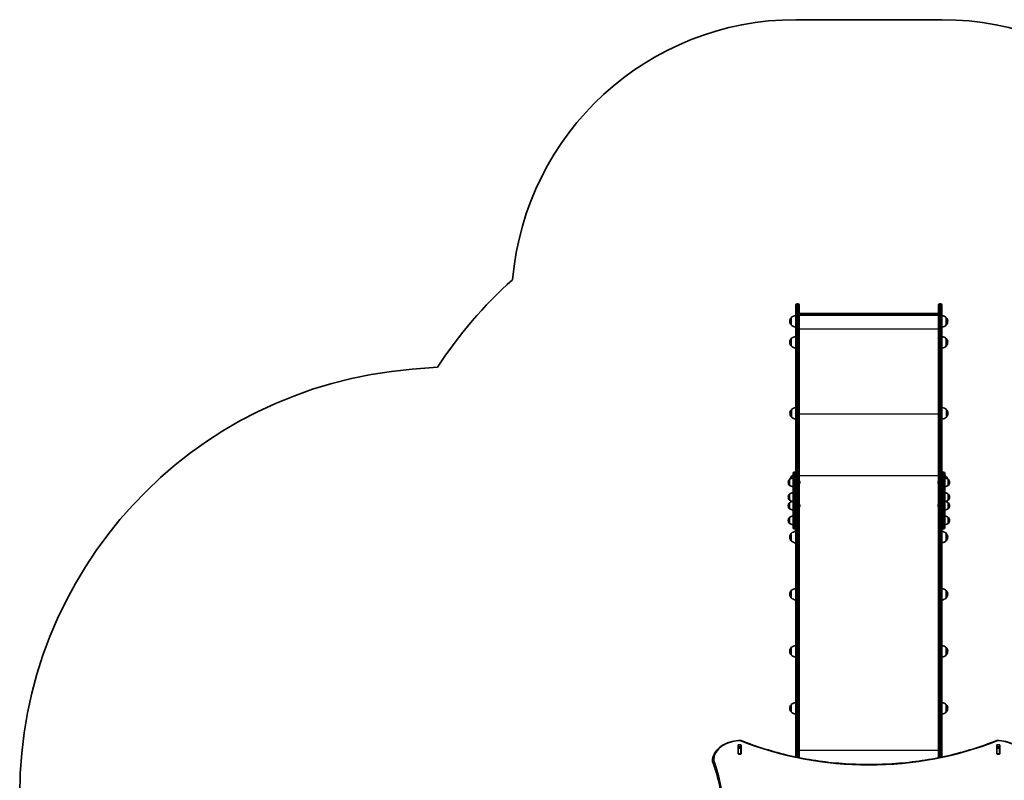
# Model space of a CAD drawing. Units: millimetres. Extents: x -3850 to 4060, y -4134 to 4431.
# Drawn here: x -3850 to -386, y 1755 to 4431 of the extents above; entities that cross this region are included whole.
import ezdxf

# ---------------------------------------------------------------- set-up
doc = ezdxf.new("R2010")
doc.units = ezdxf.units.MM
doc.layers.add('Widoczne (ISO)', color=7, linetype='Continuous', lineweight=35)
doc.layers.add('Widoczne wąskie (ISO)', color=7, linetype='Continuous', lineweight=25)

msp = doc.modelspace()

# ---------------------------------------------------------------- linework, layer by layer
at = {"layer": 'Widoczne (ISO)'}
for p, q in [((-605.1, 4430.7), (-1119.1, 4430.7)), ((-1114.4, 3430.7), (-1111.9, 3430.7)), ((-612.4, 3430.7), (-609.9, 3430.7)), ((-1119.1, 3363.5), (-1119.1, 3425.9)), ((-1107.1, 3425.9), (-1107.1, 3363.5)), ((-1104.6, 3396.8), (-619.6, 3396.8)), ((-617.1, 3363.5), (-617.1, 3425.9)), ((-605.1, 3425.9), (-605.1, 3363.5)), ((-1135, 3382.6), (-1135, 3356.6)), ((-1119.5, 3389.6), (-1119.5, 3349.6)), ((-1119.1, 3363.5), (-1119.1, 2986)), ((-617.1, 3390.8), (-1107.1, 3390.8)), ((-1107.1, 2986), (-1107.1, 3363.5)), ((-617.1, 3363.5), (-617.1, 2986)), ((-605.1, 2986), (-605.1, 3363.5)), ((-590, 3356.6), (-590, 3382.6)), ((-1135, 3308.8), (-1135, 3282.8)), ((-1119.5, 3315.8), (-1119.5, 3275.8)), ((-590, 3282.8), (-590, 3308.8)), ((-2379.6, 3207.7), (-2468.6, 3200.6)), ((-1134.6, 3058.8), (-1134.6, 3032.8)), ((-589.6, 3032.8), (-589.6, 3058.8)), ((-1119.1, 2986), (-1119.1, 2886.7)), ((-1107.1, 2886.7), (-1107.1, 2986)), ((-617.1, 2986), (-617.1, 2886.7)), ((-605.1, 2886.7), (-605.1, 2986)), ((-1119.1, 2886.7), (-1119.1, 2812)), ((-1107.1, 2762.6), (-1107.1, 2886.7)), ((-617.1, 2886.7), (-617.1, 2762.6)), ((-605.1, 2812), (-605.1, 2886.7)), ((-1141.1, 2813.2), (-1141.2, 2813.2)), ((-1141.1, 2813.2), (-1141.1, 2791.9)), ((-1135, 2823.8), (-1135, 2816.4)), ((-1129.1, 2804), (-1129.1, 2834.3)), ((-1123.1, 2838.3), (-1125.1, 2838.3)), ((-1119.1, 2812), (-1119.1, 2804)), ((-605.1, 2804), (-605.1, 2812)), ((-599.1, 2838.3), (-601.1, 2838.3)), ((-595.1, 2834.3), (-595.1, 2804)), ((-590, 2816.7), (-590, 2823.8)), ((-583.1, 2791.9), (-583.1, 2813.2)), ((-583.1, 2813.2), (-583.1, 2813.2)), ((-1145.8, 2802.9), (-1145.8, 2802.3)), ((-1141.1, 2791.9), (-1141.2, 2791.9)), ((-1129.1, 2804), (-1129.1, 2754.8)), ((-1119.1, 2754.8), (-1119.1, 2804)), ((-1105.4, 2805.3), (-1105.4, 2805)), ((-1105.4, 2805), (-1105.4, 2804.8)), ((-1105.4, 2804.8), (-1105.4, 2802.8)), ((-1105.4, 2802.3), (-1105.4, 2800.4)), ((-1105.4, 2800.4), (-1105.4, 2800.1)), ((-1105.4, 2800.1), (-1105.4, 2799.9)), ((-618.8, 2805), (-618.8, 2805.3)), ((-618.8, 2804.8), (-618.8, 2805)), ((-618.8, 2802.8), (-618.8, 2804.8)), ((-618.8, 2800.4), (-618.8, 2802.3)), ((-618.8, 2800.1), (-618.8, 2800.4)), ((-618.8, 2799.9), (-618.8, 2800.1)), ((-605.1, 2804), (-605.1, 2754.8)), ((-595.1, 2754.8), (-595.1, 2804)), ((-583.1, 2791.9), (-583.1, 2791.9)), ((-578.5, 2802.3), (-578.5, 2802.9)), ((-1145.8, 2751.3), (-1145.8, 2750.7)), ((-1141.1, 2761.6), (-1141.2, 2761.6)), ((-1141.1, 2740.3), (-1141.2, 2740.3)), ((-1141.1, 2761.6), (-1141.1, 2740.3)), ((-1129.1, 2643.1), (-1129.1, 2754.8)), ((-1119.1, 2754.8), (-1119.1, 2746)), ((-1119.1, 2746), (-1119.1, 1934.2)), ((-1114.4, 2765.3), (-1111.9, 2765.3)), ((-1111.9, 2765.3), (-1114.4, 2765.3)), ((-1107.1, 1934.2), (-1107.1, 2762.6)), ((-617.1, 2762.6), (-617.1, 1934.2)), ((-609.9, 2765.3), (-612.4, 2765.3)), ((-612.4, 2765.3), (-609.9, 2765.3)), ((-605.1, 2746), (-605.1, 2754.8)), ((-605.1, 1934.2), (-605.1, 2746)), ((-595.1, 2754.8), (-595.1, 2643.1)), ((-583.1, 2740.3), (-583.1, 2761.6)), ((-583.1, 2761.6), (-583.1, 2761.6)), ((-583.1, 2740.3), (-583.1, 2740.3)), ((-578.5, 2750.7), (-578.5, 2751.3)), ((-1145.8, 2721), (-1145.8, 2720.4)), ((-1141.1, 2731.3), (-1141.2, 2731.3)), ((-1141.1, 2710), (-1141.2, 2710)), ((-1141.1, 2731.3), (-1141.1, 2710)), ((-1105.4, 2723.4), (-1105.4, 2723.1)), ((-1105.4, 2723.1), (-1105.4, 2722.9)), ((-1105.4, 2722.9), (-1105.4, 2720.9)), ((-1105.4, 2720.4), (-1105.4, 2718.5)), ((-1105.4, 2718.5), (-1105.4, 2718.2)), ((-1105.4, 2718.2), (-1105.4, 2718)), ((-618.8, 2723.1), (-618.8, 2723.4)), ((-618.8, 2722.9), (-618.8, 2723.1)), ((-618.8, 2720.9), (-618.8, 2722.9)), ((-618.8, 2718.5), (-618.8, 2720.4)), ((-618.8, 2718.2), (-618.8, 2718.5)), ((-618.8, 2718), (-618.8, 2718.2)), ((-583.1, 2710), (-583.1, 2731.3)), ((-583.1, 2731.3), (-583.1, 2731.3)), ((-583.1, 2710), (-583.1, 2710)), ((-578.5, 2720.4), (-578.5, 2721)), ((-1145.8, 2669.3), (-1145.8, 2668.8)), ((-1141.1, 2679.7), (-1141.2, 2679.7)), ((-1141.1, 2679.7), (-1141.1, 2658.4)), ((-583.1, 2658.4), (-583.1, 2679.7)), ((-583.1, 2679.7), (-583.1, 2679.7)), ((-578.5, 2668.8), (-578.5, 2669.3)), ((-1141.1, 2658.4), (-1141.2, 2658.4)), ((-1123.1, 2639.1), (-1125.1, 2639.1)), ((-599.1, 2639.1), (-601.1, 2639.1)), ((-583.1, 2658.4), (-583.1, 2658.4)), ((-1135, 2623.1), (-1135, 2597.1)), ((-1119.5, 2630.1), (-1119.5, 2590.1)), ((-590, 2597.1), (-590, 2623.1)), ((-1119.5, 2429.4), (-1119.5, 2389.4)), ((-1135, 2422.4), (-1135, 2396.4)), ((-590, 2396.4), (-590, 2422.4)), ((-1135, 2221.7), (-1135, 2195.7)), ((-1119.5, 2228.7), (-1119.5, 2188.7)), ((-590, 2195.7), (-590, 2221.7)), ((-1135, 2021), (-1135, 1995)), ((-1119.5, 2028), (-1119.5, 1988)), ((-590, 1995), (-590, 2021)), ((-1119.1, 1836.3), (-1119.1, 1934.2)), ((-1107.1, 1934.2), (-1107.1, 1833.9)), ((-617.1, 1833.9), (-617.1, 1934.2)), ((-605.1, 1934.2), (-605.1, 1836.3)), ((-1322.2, 1847.7), (-1322.2, 1878.7)), ((-1322.1, 1867.8), (-1322.1, 1871.8)), ((-1321.2, 1879.4), (-1313, 1879.4)), ((-1313, 1872.4), (-1321.2, 1872.4)), ((-1312.1, 1867.8), (-1312.1, 1871.8)), ((-1312, 1878.7), (-1312, 1847.7)), ((-412.2, 1847.7), (-412.2, 1878.7)), ((-412.1, 1867.8), (-412.1, 1871.8)), ((-411.2, 1879.4), (-403, 1879.4)), ((-403, 1872.4), (-411.2, 1872.4)), ((-402.1, 1867.8), (-402.1, 1871.8)), ((-402, 1878.7), (-402, 1847.7)), ((-1322.1, 1867.5), (-1322.1, 1867.8)), ((-1312.1, 1867.8), (-1322.1, 1867.8)), ((-1322.1, 1847.8), (-1322.1, 1867.5)), ((-1322.1, 1847.4), (-1322.1, 1847.8)), ((-1313, 1847), (-1321.2, 1847)), ((-1312.1, 1867.8), (-1312.1, 1867.5)), ((-1312.1, 1847.8), (-1312.1, 1867.5)), ((-1312.1, 1847.8), (-1312.1, 1847.4)), ((-412.1, 1867.5), (-412.1, 1867.8)), ((-402.1, 1867.8), (-412.1, 1867.8)), ((-412.1, 1847.8), (-412.1, 1867.5)), ((-412.1, 1847.4), (-412.1, 1847.8)), ((-403, 1847), (-411.2, 1847)), ((-402.1, 1867.8), (-402.1, 1867.5)), ((-402.1, 1847.8), (-402.1, 1867.5)), ((-402.1, 1847.8), (-402.1, 1847.4)), ((-1412.1, 1821.9), (-1412.1, 1823.3))]:
    msp.add_line(p, q, dxfattribs=at)
for centre, radius, start, end in [((-1119.1, 3430.7), 1000, 90, 175.1141), ((-605.1, 3430.7), 1000, 5.0931, 90), ((-1119.1, 2394.6), 1500, 131.6244, 147.1746), ((-1114.4, 3425.9), 4.75, 90, 180), ((-1111.9, 3425.9), 4.75, 0, 90), ((-612.4, 3425.9), 4.75, 90, 180), ((-609.9, 3425.9), 4.75, 0, 90), ((-1119.6, 3368.4), 21, 138.6754, 176.7065), ((-1119.6, 3370.8), 21, 183.2935, 221.3246), ((-1134.6, 3381.6), 1, 116.4679, 138.6754), ((-1118.9, 3367.6), 22, 91.5657, 137.0434), ((-606.1, 3367.6), 22, 42.9566, 87.3918), ((-590.5, 3381.6), 1, 41.3246, 63.5321), ((-605.5, 3368.4), 21, 3.2935, 41.3246), ((-605.5, 3370.8), 21, 318.6754, 356.7065), ((-1134.6, 3357.6), 1, 221.3246, 243.5321), ((-1118.9, 3371.6), 22, 222.9566, 268.4343), ((-606.1, 3371.6), 22, 272.6082, 317.0434), ((-590.5, 3357.6), 1, 296.4679, 318.6754), ((-1119.6, 3294.6), 21, 138.6754, 176.7065), ((-1119.6, 3297), 21, 183.2935, 221.3246), ((-1134.6, 3307.8), 1, 116.4679, 138.6754), ((-1118.9, 3293.8), 22, 91.5657, 137.0434), ((-606.1, 3293.8), 22, 42.9566, 87.3918), ((-590.5, 3307.8), 1, 41.3246, 63.5321), ((-605.5, 3294.6), 21, 3.2935, 41.3246), ((-605.5, 3297), 21, 318.6754, 356.7065), ((-1134.6, 3283.8), 1, 221.3246, 243.5321), ((-1118.9, 3297.8), 22, 222.9566, 268.4343), ((-606.1, 3297.8), 22, 272.6082, 317.0434), ((-590.5, 3283.8), 1, 296.4679, 318.6754), ((-2349.7, 1705.4), 1500, 94.546, 180), ((-1119.2, 3044.6), 21, 138.6754, 176.7065), ((-1134.2, 3057.8), 1, 116.4679, 138.6754), ((-1118.5, 3043.8), 22, 91.5657, 137.0434), ((-605.7, 3043.8), 22, 42.9566, 88.4343), ((-590.1, 3057.8), 1, 41.3246, 63.5321), ((-605.1, 3044.6), 21, 3.2935, 41.3246), ((-1119.2, 3047), 21, 183.2935, 221.3246), ((-1134.2, 3033.8), 1, 221.3246, 243.5321), ((-1118.5, 3047.8), 22, 222.9566, 268.4343), ((-605.7, 3047.8), 22, 271.5657, 317.0434), ((-590.1, 3033.8), 1, 296.4679, 318.6754), ((-605.1, 3047), 21, 318.6754, 356.7065), ((-1130.8, 2802.9), 15, 138.0408, 180), ((-1141.2, 2812.2), 1, 90, 138.0408), ((-1127.9, 2795.6), 22, 93.062, 126.7891), ((-1119.6, 2809.6), 21, 138.6754, 167.8983), ((-1134.6, 2822.8), 1, 116.4679, 138.6754), ((-1118.9, 2808.8), 22, 117.6253, 137.0434), ((-1125.1, 2834.3), 4, 90, 180), ((-1123.1, 2834.3), 4, 0, 90), ((-1108, 2805.3), 2.56, 0, 70.3704), ((-616.3, 2805.3), 2.56, 109.6296, 180), ((-601.1, 2834.3), 4, 90, 180), ((-599.1, 2834.3), 4, 0, 90), ((-606.1, 2808.8), 22, 42.9566, 59.9966), ((-596.3, 2795.6), 22, 53.2109, 86.938), ((-590.5, 2822.8), 1, 41.3246, 63.5321), ((-605.5, 2809.6), 21, 13.7401, 41.3246), ((-583.1, 2812.2), 1, 41.9592, 90), ((-593.5, 2802.9), 15, 0, 41.9592), ((-1130.8, 2802.3), 15, 180, 221.9592), ((-1141.2, 2792.9), 1, 221.9592, 270), ((-1127.9, 2809.6), 22, 233.2109, 266.938), ((-1108, 2799.9), 2.56, 289.6296, 0), ((-616.3, 2799.9), 2.56, 180, 250.3704), ((-596.3, 2809.6), 22, 273.062, 306.7891), ((-583.1, 2792.9), 1, 270, 318.0408), ((-593.5, 2802.3), 15, 318.0408, 0), ((-1130.8, 2751.3), 15, 138.0408, 180), ((-1130.8, 2750.7), 15, 180, 221.9592), ((-1141.2, 2760.6), 1, 90, 138.0408), ((-1141.2, 2741.3), 1, 221.9592, 270), ((-1127.9, 2744), 22, 93.062, 126.7891), ((-1127.9, 2757.9), 22, 233.2109, 266.938), ((-596.3, 2744), 22, 53.2109, 86.938), ((-596.3, 2757.9), 22, 273.062, 306.7891), ((-583.1, 2760.6), 1, 41.9592, 90), ((-583.1, 2741.3), 1, 270, 318.0408), ((-593.5, 2751.3), 15, 0, 41.9592), ((-593.5, 2750.7), 15, 318.0408, 0), ((-1130.8, 2721), 15, 138.0408, 180), ((-1130.8, 2720.4), 15, 180, 221.9592), ((-1141.2, 2730.3), 1, 90, 138.0408), ((-1141.2, 2711), 1, 221.9592, 270), ((-1127.9, 2713.7), 22, 93.062, 126.7891), ((-1127.9, 2727.6), 22, 233.2109, 266.938), ((-1108, 2723.4), 2.56, 0, 70.3704), ((-1108, 2718), 2.56, 289.6296, 0), ((-616.3, 2723.4), 2.56, 109.6296, 180), ((-616.3, 2718), 2.56, 180, 250.3704), ((-596.3, 2713.7), 22, 53.2109, 86.938), ((-596.3, 2727.6), 22, 273.062, 306.7891), ((-583.1, 2730.3), 1, 41.9592, 90), ((-583.1, 2711), 1, 270, 318.0408), ((-593.5, 2721), 15, 0, 41.9592), ((-593.5, 2720.4), 15, 318.0408, 0), ((-1130.8, 2669.3), 15, 138.0408, 180), ((-1130.8, 2668.8), 15, 180, 221.9592), ((-1141.2, 2678.7), 1, 90, 138.0408), ((-1127.9, 2662.1), 22, 93.062, 126.7891), ((-596.3, 2662.1), 22, 53.2109, 86.938), ((-583.1, 2678.7), 1, 41.9592, 90), ((-593.5, 2669.3), 15, 0, 41.9592), ((-593.5, 2668.8), 15, 318.0408, 0), ((-1141.2, 2659.4), 1, 221.9592, 270), ((-1127.9, 2676), 22, 233.2109, 266.938), ((-1125.1, 2643.1), 4, 180, 270), ((-1123.1, 2643.1), 4, 270, 0), ((-601.1, 2643.1), 4, 180, 270), ((-599.1, 2643.1), 4, 270, 0), ((-596.3, 2676), 22, 273.062, 306.7891), ((-583.1, 2659.4), 1, 270, 318.0408), ((-1119.6, 2608.9), 21, 138.6754, 176.7065), ((-1119.6, 2611.3), 21, 183.2935, 221.3246), ((-1134.6, 2622.1), 1, 116.4679, 138.6754), ((-1118.9, 2608.1), 22, 91.5657, 137.0434), ((-606.1, 2608.1), 22, 42.9566, 87.3918), ((-590.5, 2622.1), 1, 41.3246, 63.5321), ((-605.5, 2608.9), 21, 3.2935, 41.3246), ((-605.5, 2611.3), 21, 318.6754, 356.7065), ((-1134.6, 2598.1), 1, 221.3246, 243.5321), ((-1118.9, 2612.1), 22, 222.9566, 268.4343), ((-606.1, 2612.1), 22, 272.6082, 317.0434), ((-590.5, 2598.1), 1, 296.4679, 318.6754), ((-1118.9, 2407.4), 22, 91.5657, 137.0434), ((-606.1, 2407.4), 22, 42.9566, 87.3918), ((-1119.6, 2408.2), 21, 138.6754, 176.7065), ((-1119.6, 2410.6), 21, 183.2935, 221.3246), ((-1134.6, 2421.4), 1, 116.4679, 138.6754), ((-1134.6, 2397.4), 1, 221.3246, 243.5321), ((-1118.9, 2411.4), 22, 222.9566, 268.4343), ((-606.1, 2411.4), 22, 272.6082, 317.0434), ((-590.5, 2421.4), 1, 41.3246, 63.5321), ((-590.5, 2397.4), 1, 296.4679, 318.6754), ((-605.5, 2408.2), 21, 3.2935, 41.3246), ((-605.5, 2410.6), 21, 318.6754, 356.7065), ((-1119.6, 2207.5), 21, 138.6754, 176.7065), ((-1134.6, 2220.7), 1, 116.4679, 138.6754), ((-1118.9, 2206.7), 22, 91.5657, 137.0434), ((-606.1, 2206.7), 22, 42.9566, 87.3918), ((-590.5, 2220.7), 1, 41.3246, 63.5321), ((-605.5, 2207.5), 21, 3.2935, 41.3246), ((-1119.6, 2209.9), 21, 183.2935, 221.3246), ((-1134.6, 2196.7), 1, 221.3246, 243.5321), ((-1118.9, 2210.7), 22, 222.9566, 268.4343), ((-606.1, 2210.7), 22, 272.6082, 317.0434), ((-590.5, 2196.7), 1, 296.4679, 318.6754), ((-605.5, 2209.9), 21, 318.6754, 356.7065), ((-1119.6, 2006.8), 21, 138.6754, 176.7065), ((-1134.6, 2020), 1, 116.4679, 138.6754), ((-1118.9, 2006), 22, 91.5657, 137.0434), ((-606.1, 2006), 22, 42.9566, 87.3918), ((-590.5, 2020), 1, 41.3246, 63.5321), ((-605.5, 2006.8), 21, 3.2935, 41.3246), ((-1119.6, 2009.2), 21, 183.2935, 221.3246), ((-1134.6, 1996), 1, 221.3246, 243.5321), ((-1118.9, 2010), 22, 222.9566, 268.4343), ((-606.1, 2010), 22, 272.6082, 317.0434), ((-590.5, 1996), 1, 296.4679, 318.6754), ((-605.5, 2009.2), 21, 318.6754, 356.7065), ((-1313.2, 1890.8), 4, 67.9581, 90.4454), ((-411.1, 1890.8), 4, 89.5546, 112.0419), ((-1408.1, 1823.3), 4, 179.5759, 180), ((-1408.1, 1821.9), 4, 180, 200.0237)]:
    msp.add_arc(centre, radius, start, end, dxfattribs=at)
for centre, major_axis, ratio, start_param, end_param in [((-1104.1, 3393.8), (2.3, -2.3), 0.8391, 2.443461, 3.839724), ((-620.1, 3393.8), (-2.3, -2.3), 0.8391, 2.443461, 3.839724), ((-1114.4, 2762.6), (-4.75, 0), 0.573576, 4.712389, 6.124648), ((-1114.4, 2762.6), (-4.75, 0), 0.573576, 4.712389, 6.124648), ((-1114.4, 2762.6), (-4.75, 0), 0.573577, 6.124648, 6.283185), ((-1114.4, 2762.6), (4.75, 0), 0.573577, 2.983055, 3.141593), ((-1111.9, 2762.6), (4.75, 0), 0.573576, 0.158537, 1.570796), ((-1111.9, 2762.6), (4.75, 0), 0.573576, 0.158537, 1.570796), ((-1111.9, 2762.6), (4.75, 0), 0.573577, 0, 0.158537), ((-1111.9, 2762.6), (4.75, 0), 0.573577, 0, 0.158537), ((-612.4, 2762.6), (-4.75, 0), 0.573576, 4.712389, 6.124648), ((-612.4, 2762.6), (-4.75, 0), 0.573576, 4.712389, 6.124648), ((-612.4, 2762.6), (4.75, 0), 0.573577, 2.983055, 3.141593), ((-612.4, 2762.6), (-4.75, 0), 0.573577, 6.124648, 6.283185), ((-609.9, 2762.6), (4.75, 0), 0.573576, 0.158537, 1.570796), ((-609.9, 2762.6), (4.75, 0), 0.573576, 0.158537, 1.570796), ((-609.9, 2762.6), (4.75, 0), 0.573577, 0, 0.158537), ((-609.9, 2762.6), (-4.75, 0), 0.573577, 3.141593, 3.30013), ((-1321.2, 1878.7), (-1, 0), 0.707107, 4.712389, 6.283185), ((-1321.2, 1871.6), (-1, 0), 0.707107, 4.712389, 6.283185), ((-1313, 1878.7), (1, 0), 0.707107, 0, 1.570796), ((-1313, 1871.6), (1, 0), 0.707107, 0, 1.570796), ((-411.2, 1878.7), (-1, 0), 0.707107, 4.712389, 6.283185), ((-411.2, 1871.6), (-1, 0), 0.707107, 4.712389, 6.283185), ((-403, 1878.7), (1, 0), 0.707107, 0, 1.570796), ((-403, 1871.6), (1, 0), 0.707107, 0, 1.570796), ((-1321.2, 1854.5), (-1, 0), 0.707107, 0, 0.505361), ((-1321.2, 1847.7), (-1, 0), 0.707107, 0, 1.570796), ((-1313, 1847.7), (1, 0), 0.707107, 4.712389, 6.283185), ((-1313, 1854.5), (1, 0), 0.707107, 5.777825, 6.283185), ((-411.2, 1854.5), (-1, 0), 0.707107, 0, 0.505361), ((-411.2, 1847.7), (-1, 0), 0.707107, 0, 1.570796), ((-403, 1847.7), (1, 0), 0.707107, 4.712389, 6.283185), ((-403, 1854.5), (1, 0), 0.707107, 5.777825, 6.283185)]:
    msp.add_ellipse(centre, major_axis=major_axis, ratio=ratio, start_param=start_param, end_param=end_param, dxfattribs=at)
for points in [[(-1105.4, 2804.8), (-1105.4, 2804.9), (-1105.4, 2805), (-1105.4, 2805.2)], [(-1105.4, 2805.2), (-1105.4, 2805.1), (-1105.4, 2805.1), (-1105.4, 2805)], [(-1105.4, 2802.6), (-1105.4, 2802.7), (-1105.4, 2802.8), (-1105.4, 2802.8)], [(-1105.4, 2802.3), (-1105.4, 2802.4), (-1105.4, 2802.5), (-1105.4, 2802.6)], [(-1105.4, 2800), (-1105.4, 2800.1), (-1105.4, 2800.3), (-1105.4, 2800.4)], [(-1105.4, 2800.1), (-1105.4, 2800.1), (-1105.4, 2800), (-1105.4, 2800)], [(-618.8, 2805.2), (-618.8, 2805), (-618.8, 2804.9), (-618.8, 2804.8)], [(-618.8, 2805), (-618.8, 2805.1), (-618.8, 2805.1), (-618.8, 2805.2)], [(-618.8, 2802.8), (-618.8, 2802.8), (-618.8, 2802.7), (-618.8, 2802.6)], [(-618.8, 2802.6), (-618.8, 2802.5), (-618.8, 2802.4), (-618.8, 2802.3)], [(-618.8, 2800.4), (-618.8, 2800.3), (-618.8, 2800.1), (-618.8, 2800)], [(-618.8, 2800), (-618.8, 2800), (-618.8, 2800.1), (-618.8, 2800.1)], [(-1105.4, 2722.9), (-1105.4, 2723), (-1105.4, 2723.1), (-1105.4, 2723.3)], [(-1105.4, 2723.3), (-1105.4, 2723.2), (-1105.4, 2723.2), (-1105.4, 2723.1)], [(-1105.4, 2720.7), (-1105.4, 2720.8), (-1105.4, 2720.8), (-1105.4, 2720.9)], [(-1105.4, 2720.4), (-1105.4, 2720.5), (-1105.4, 2720.6), (-1105.4, 2720.7)], [(-1105.4, 2718.1), (-1105.4, 2718.2), (-1105.4, 2718.3), (-1105.4, 2718.5)], [(-1105.4, 2718.2), (-1105.4, 2718.2), (-1105.4, 2718.1), (-1105.4, 2718.1)], [(-618.8, 2723.3), (-618.8, 2723.1), (-618.8, 2723), (-618.8, 2722.9)], [(-618.8, 2723.1), (-618.8, 2723.2), (-618.8, 2723.2), (-618.8, 2723.3)], [(-618.8, 2720.9), (-618.8, 2720.8), (-618.8, 2720.8), (-618.8, 2720.7)], [(-618.8, 2720.7), (-618.8, 2720.6), (-618.8, 2720.5), (-618.8, 2720.4)], [(-618.8, 2718.5), (-618.8, 2718.3), (-618.8, 2718.2), (-618.8, 2718.1)], [(-618.8, 2718.1), (-618.8, 2718.1), (-618.8, 2718.2), (-618.8, 2718.2)], [(-1322.1, 1871.8), (-1322.1, 1871.9), (-1322.1, 1871.9), (-1322.1, 1872)], [(-1312.1, 1872), (-1312.1, 1871.9), (-1312.1, 1871.9), (-1312.1, 1871.8)], [(-412.1, 1871.8), (-412.1, 1871.9), (-412.1, 1871.9), (-412.1, 1872)], [(-402.1, 1872), (-402.1, 1871.9), (-402.1, 1871.9), (-402.1, 1871.8)]]:
    msp.add_open_spline(points, degree=3, dxfattribs=at)
for points, knots in [([(-1412.1, 1823.3), (-1412.1, 1830.9), (-1410.3, 1838.4), (-1403.8, 1852.7), (-1399, 1859.4), (-1386.7, 1871.5), (-1379.3, 1876.8), (-1362.7, 1885.4), (-1353.4, 1888.8), (-1334, 1893.5), (-1323.7, 1894.7), (-1313.4, 1894.8), (-1313.3, 1894.8), (-1313.2, 1894.8)], [3.146826, 3.146826, 3.146826, 3.146826, 3.454767, 3.454767, 3.765681, 3.765681, 4.076595, 4.076595, 4.387509, 4.387509, 4.698423, 4.698423, 4.701396, 4.701396, 4.701396, 4.701396]), ([(-1311.7, 1894.5), (-1257.3, 1872.5), (-1199.6, 1854.5), (-1080.2, 1827.2), (-1018.5, 1818), (-893.7, 1808.8), (-830.6, 1808.8), (-705.8, 1818), (-644.1, 1827.2), (-524.7, 1854.5), (-467, 1872.5), (-412.6, 1894.5)], [4.192373, 4.192373, 4.192373, 4.192373, 4.40038, 4.40038, 4.608386, 4.608386, 4.816392, 4.816392, 5.024398, 5.024398, 5.232405, 5.232405, 5.232405, 5.232405]), ([(-411, 1894.8), (-400.8, 1894.7), (-390.6, 1893.5), (-371.1, 1888.9), (-361.8, 1885.5), (-345.2, 1876.9), (-337.7, 1871.6), (-325.4, 1859.6), (-320.6, 1852.9), (-313.9, 1838.5), (-312.2, 1830.9), (-312.1, 1823.3)], [4.723382, 4.723382, 4.723382, 4.723382, 5.034296, 5.034296, 5.34521, 5.34521, 5.656124, 5.656124, 5.967038, 5.967038, 6.277952, 6.277952, 6.277952, 6.277952]), ([(-1411.9, 1820.5), (-1406.6, 1806), (-1401.8, 1791.5), (-1393.4, 1762.2), (-1389.7, 1747.5), (-1383.3, 1717.9), (-1380.6, 1703.1), (-1376.4, 1673.4), (-1374.8, 1658.5), (-1372.7, 1628.9), (-1372.1, 1614.2), (-1372.1, 1599.5)], [6.0309753, 6.0309753, 6.0309753, 6.0309753, 6.0814173, 6.0814173, 6.1318593, 6.1318593, 6.1823013, 6.1823013, 6.2327433, 6.2327433, 6.2823893, 6.2823893, 6.2823893, 6.2823893])]:
    msp.add_open_spline(points, degree=3, knots=knots, dxfattribs=at)
at = {"layer": 'Widoczne wąskie (ISO)'}
for p, q in [((-1114.4, 3430.7), (-1114.4, 3364.9)), ((-1111.9, 3364.9), (-1111.9, 3430.7)), ((-612.4, 3430.7), (-612.4, 3364.9)), ((-609.9, 3364.9), (-609.9, 3430.7)), ((-1135.3, 3357), (-1135.3, 3382.3)), ((-1114.4, 2987.3), (-1114.4, 3364.9)), ((-1114.4, 3364.9), (-1111.9, 3364.9)), ((-1111.9, 3364.9), (-1111.9, 2987.3)), ((-1107.1, 3394.3), (-617.1, 3394.3)), ((-612.4, 2987.3), (-612.4, 3364.9)), ((-612.4, 3364.9), (-609.9, 3364.9)), ((-609.9, 3364.9), (-609.9, 2987.3)), ((-589.7, 3382.3), (-589.7, 3357)), ((-1107.1, 3343.3), (-617.1, 3343.3)), ((-1135.3, 3283.1), (-1135.3, 3308.4)), ((-589.7, 3308.4), (-589.7, 3283.1)), ((-1134.9, 3033.1), (-1134.9, 3058.4)), ((-589.3, 3058.4), (-589.3, 3033.1)), ((-1107.1, 3044.5), (-617.1, 3044.5)), ((-1114.4, 2889.4), (-1114.4, 2987.3)), ((-1114.4, 2987.3), (-1111.9, 2987.3)), ((-1111.9, 2987.3), (-1111.9, 2889.4)), ((-612.4, 2889.4), (-612.4, 2987.3)), ((-612.4, 2987.3), (-609.9, 2987.3)), ((-609.9, 2987.3), (-609.9, 2889.4)), ((-1114.4, 2765.3), (-1114.4, 2889.4)), ((-1114.4, 2889.4), (-1111.9, 2889.4)), ((-1111.9, 2889.4), (-1111.9, 2765.3)), ((-612.4, 2765.3), (-612.4, 2889.4)), ((-612.4, 2889.4), (-609.9, 2889.4)), ((-609.9, 2889.4), (-609.9, 2765.3)), ((-1141.9, 2792.3), (-1141.9, 2812.9)), ((-1141.2, 2813.2), (-1141.2, 2791.9)), ((-1135.3, 2816.3), (-1135.3, 2823.4)), ((-1125.1, 2838.3), (-1125.1, 2806.3)), ((-1125.1, 2757.1), (-1125.1, 2806.3)), ((-1123.1, 2806.3), (-1125.1, 2806.3)), ((-1123.1, 2806.3), (-1123.1, 2838.3)), ((-1123.1, 2806.3), (-1123.1, 2757.1)), ((-1107.1, 2826.5), (-617.1, 2826.5)), ((-601.1, 2838.3), (-601.1, 2806.3)), ((-601.1, 2757.1), (-601.1, 2806.3)), ((-599.1, 2806.3), (-601.1, 2806.3)), ((-599.1, 2806.3), (-599.1, 2838.3)), ((-599.1, 2806.3), (-599.1, 2757.1)), ((-589.7, 2823.4), (-589.7, 2816.6)), ((-583.1, 2791.9), (-583.1, 2813.2)), ((-582.3, 2812.9), (-582.3, 2792.3)), ((-1141.9, 2740.6), (-1141.9, 2761.3)), ((-1141.2, 2761.6), (-1141.2, 2740.3)), ((-1125.1, 2757.1), (-1125.1, 2639.1)), ((-1123.1, 2757.1), (-1125.1, 2757.1)), ((-1123.1, 2639.1), (-1123.1, 2757.1)), ((-1114.4, 1936.9), (-1114.4, 2765.3)), ((-1111.9, 2765.3), (-1111.9, 1936.9)), ((-612.4, 1936.9), (-612.4, 2765.3)), ((-609.9, 2765.3), (-609.9, 1936.9)), ((-601.1, 2757.1), (-601.1, 2639.1)), ((-599.1, 2757.1), (-601.1, 2757.1)), ((-599.1, 2639.1), (-599.1, 2757.1)), ((-583.1, 2740.3), (-583.1, 2761.6)), ((-582.3, 2761.3), (-582.3, 2740.6)), ((-1141.9, 2710.4), (-1141.9, 2731)), ((-1141.2, 2731.3), (-1141.2, 2710)), ((-583.1, 2710), (-583.1, 2731.3)), ((-582.3, 2731), (-582.3, 2710.4)), ((-1141.9, 2658.7), (-1141.9, 2679.4)), ((-1141.2, 2679.7), (-1141.2, 2658.4)), ((-583.1, 2658.4), (-583.1, 2679.7)), ((-582.3, 2679.4), (-582.3, 2658.7)), ((-1135.3, 2597.4), (-1135.3, 2622.7)), ((-589.7, 2622.7), (-589.7, 2597.4)), ((-1135.3, 2396.7), (-1135.3, 2422)), ((-589.7, 2422), (-589.7, 2396.7)), ((-1135.3, 2196), (-1135.3, 2221.4)), ((-589.7, 2221.4), (-589.7, 2196)), ((-1135.3, 1995.3), (-1135.3, 2020.7)), ((-589.7, 2020.7), (-589.7, 1995.3)), ((-1114.4, 1936.9), (-1114.4, 1835.3)), ((-1114.4, 1936.9), (-1111.9, 1936.9)), ((-1111.9, 1834.8), (-1111.9, 1936.9)), ((-612.4, 1936.9), (-612.4, 1834.8)), ((-612.4, 1936.9), (-609.9, 1936.9)), ((-609.9, 1835.3), (-609.9, 1936.9)), ((-1321.2, 1872.4), (-1321.2, 1879.4)), ((-1313, 1879.4), (-1313, 1872.4)), ((-411.2, 1872.4), (-411.2, 1879.4)), ((-403, 1879.4), (-403, 1872.4)), ((-1322.1, 1867.5), (-1312.1, 1867.5)), ((-1312.1, 1847.8), (-1322.1, 1847.8)), ((-1107.1, 1861), (-617.1, 1861)), ((-412.1, 1867.5), (-402.1, 1867.5)), ((-402.1, 1847.8), (-412.1, 1847.8)), ((-1412, 1821.2), (-1412, 1822.6))]:
    msp.add_line(p, q, dxfattribs=at)
for centre, major_axis, ratio, start_param, end_param in [((-1114.4, 3363.5), (-4.75, 0), 0.284444, 4.712389, 6.283185), ((-1111.9, 3363.5), (4.75, 0), 0.284444, 0, 1.570796), ((-612.4, 3363.5), (-4.75, 0), 0.284444, 4.712389, 6.283185), ((-609.9, 3363.5), (4.75, 0), 0.284444, 0, 1.570796), ((-1114.4, 2986), (-4.75, 0), 0.284444, 4.712389, 6.283185), ((-1111.9, 2986), (4.75, 0), 0.284385, 0, 1.570796), ((-612.4, 2986), (-4.75, 0), 0.284444, 4.712389, 6.283185), ((-609.9, 2986), (4.75, 0), 0.284385, 0, 1.570796), ((-1114.4, 2886.7), (-4.75, 0), 0.573576, 4.712389, 6.283185), ((-1111.9, 2886.7), (4.75, 0), 0.573576, 0, 1.570796), ((-612.4, 2886.7), (-4.75, 0), 0.573576, 4.712389, 6.283185), ((-609.9, 2886.7), (4.75, 0), 0.573576, 0, 1.570796), ((-1125.1, 2804), (-4, 0), 0.573577, 4.712389, 6.283185), ((-1123.1, 2804), (4, 0), 0.573577, 0, 1.570796), ((-601.1, 2804), (-4, 0), 0.573576, 4.712389, 6.283185), ((-599.1, 2804), (4, 0), 0.573576, 0, 1.570796), ((-1125.1, 2754.8), (-4, 0), 0.573577, 4.712389, 6.283185), ((-1123.1, 2754.8), (4, 0), 0.573577, 0, 1.570796), ((-601.1, 2754.8), (-4, 0), 0.573576, 4.712389, 6.283185), ((-599.1, 2754.8), (4, 0), 0.573576, 0, 1.570796), ((-1312.1, 1825.8), (-96, 0), 0.707107, 4.723382, 6.277952), ((-1313.2, 1890.8), (-0.03, 4), 0.007773, 5.497757, 6.283185), ((-1313.2, 1890.8), (1.5, 3.71), 0.351357, 0, 0.856052), ((-862.1, 2450.7), (907.7, 0), 0.707107, 4.192373, 5.232405), ((-411.1, 1890.8), (-1.5, 3.71), 0.351357, 5.427133, 6.283185), ((-411.1, 1890.8), (0.03, 4), 0.007773, 0, 0.785428), ((-412.1, 1825.8), (96, 0), 0.707107, 0.005234, 1.559804), ((-1408.1, 1823.3), (-4, 0.03), 0.707097, 4.717623, 6.283185), ((-1408.1, 1823.3), (-4, 0), 0.707107, 0, 0.25221), ((-1408.1, 1821.9), (-4, 0), 0.707107, 0, 0.25221), ((-1408.1, 1823.3), (-3.76, -1.37), 0.684736, 4.467839, 6.038635), ((-2632.4, 1600.2), (1260.3, 0), 0.707107, 0, 0.25221), ((-1408.1, 1821.9), (-3.76, -1.37), 0.684736, 6.038635, 6.283185), ((-2632.4, 1598.8), (1260.3, 0), 0.707107, 0.000794, 0.25221), ((-2632.4, 1603), (1264.3, 0), 0.707107, 6.03098, 6.535395)]:
    msp.add_ellipse(centre, major_axis=major_axis, ratio=ratio, start_param=start_param, end_param=end_param, dxfattribs=at)
for points in [[(-1114.4, 1936.9), (-1115, 1936.9), (-1115.6, 1936.8), (-1116.8, 1936.6), (-1117.3, 1936.4), (-1118.2, 1935.8), (-1118.5, 1935.5), (-1119, 1934.9), (-1119.1, 1934.5), (-1119.1, 1934.2)], [(-1111.9, 1936.9), (-1111.3, 1936.9), (-1110.6, 1936.8), (-1109.5, 1936.6), (-1109, 1936.4), (-1108.1, 1935.8), (-1107.7, 1935.5), (-1107.2, 1934.9), (-1107.1, 1934.5), (-1107.1, 1934.2)], [(-612.4, 1936.9), (-613, 1936.9), (-613.6, 1936.8), (-614.8, 1936.6), (-615.3, 1936.4), (-616.2, 1935.8), (-616.5, 1935.5), (-617, 1934.9), (-617.1, 1934.5), (-617.1, 1934.2)], [(-609.9, 1936.9), (-609.3, 1936.9), (-608.6, 1936.8), (-607.5, 1936.6), (-607, 1936.4), (-606.1, 1935.8), (-605.7, 1935.5), (-605.2, 1934.9), (-605.1, 1934.5), (-605.1, 1934.2)]]:
    msp.add_open_spline(points, degree=3, knots=[0, 0, 0, 0, 0.392699, 0.392699, 0.785398, 0.785398, 1.178097, 1.178097, 1.570796, 1.570796, 1.570796, 1.570796], dxfattribs=at)

doc.saveas('drawing.dxf')
